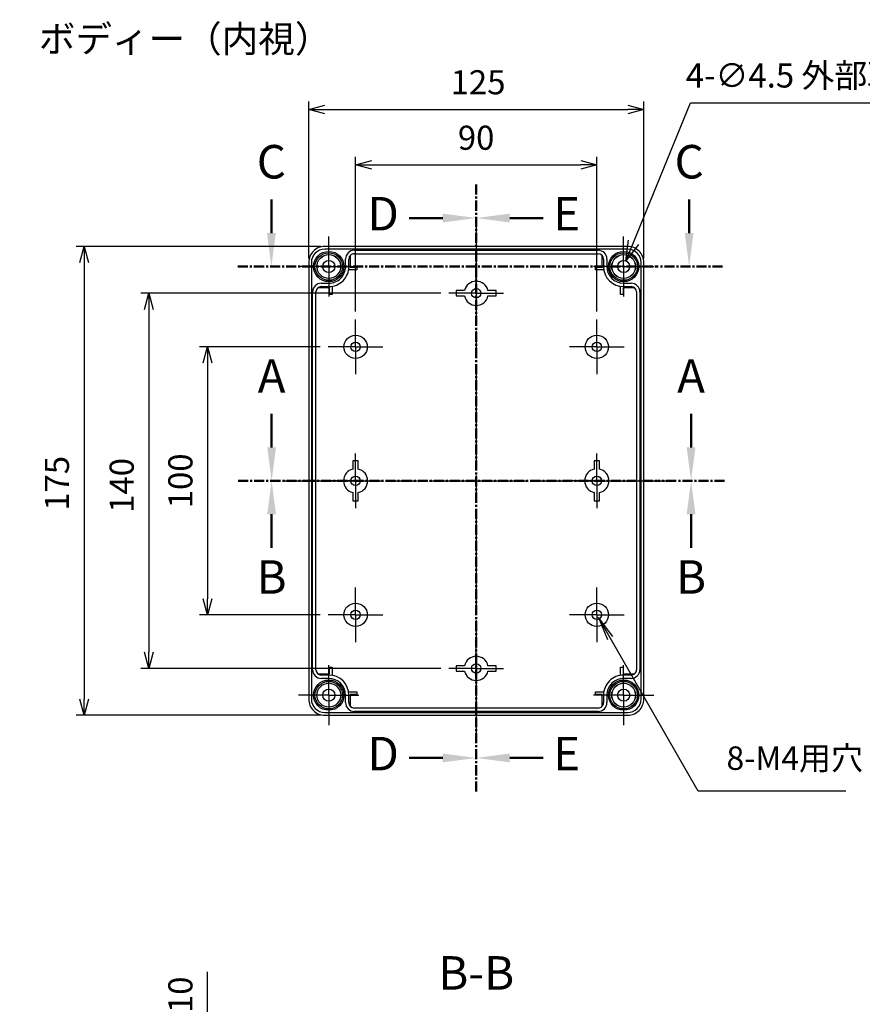
# Model space of a CAD drawing. Units: millimetres. Extents: x 0 to 2428, y 0 to 840.
# Drawn here: x 1536 to 1851, y 192 to 560 of the extents above; entities that cross this region are included whole.
import ezdxf

# ---------------------------------------------------------------- set-up
doc = ezdxf.new("R2010")
doc.units = ezdxf.units.MM
doc.header["$LTSCALE"] = 3
for name, pattern in [('AM_ISO08W050', [18, 12, -1.5, 3, -1.5]), ('AM_ISO08W050x2', [9, 6, -0.75, 1.5, -0.75]), ('CENTER', [2, 1.25, -0.25, 0.25, -0.25])]:
    doc.linetypes.add(name, pattern=pattern)
for name, color, linetype, lineweight in [('AM_10', 7, 'AM_ISO08W050', 50), ('AM_5', 3, 'Continuous', 25), ('AM_7', 4, 'AM_ISO08W050', 25), ('ﾎﾞﾃﾞｨｰ', 2, 'Continuous', 25)]:
    doc.layers.add(name, color=color, linetype=linetype, lineweight=lineweight)
doc.styles.add('ACISOTS', font='isocp.shx', dxfattribs={"height": 1, "bigfont": 'extfont.shx'})
doc.styles.get("Standard").update_dxf_attribs({"font": 'ISOCP.SHX', "bigfont": 'EXTFONT.SHX'})
doc.styles.add('takachi1', font='txt', dxfattribs={"height": 2.5})
doc.dimstyles.new('AM_ISO$0', dxfattribs={"dimtxt": 3.5, "dimasz": 2.5, "dimexe": 1, "dimexo": 1, "dimgap": 1.5, "dimtad": 1, "dimdsep": 46, "dimtxsty": 'STANDARD', "dimblk": 'OPEN30', "dimcen": 0, "dimclrd": 3, "dimclre": 3, "dimclrt": 2, "dimadec": 0, "dimazin": 2, "dimtp": 0.1, "dimtm": 0.1, "dimtfac": 0.71, "dimtmove": 0, "dimatfit": 3, "dimldrblk": 'OPEN30', "dimfxl": 1, "dimlwd": -1, "dimlwe": -1, "dimarcsym": 0})
doc.dimstyles.new('AM_ISO$3', dxfattribs={"dimtxt": 3.5, "dimasz": 2.5, "dimexe": 1, "dimexo": 1, "dimgap": 1.5, "dimtad": 1, "dimtoh": 1, "dimdsep": 46, "dimtxsty": 'STANDARD', "dimblk": 'OPEN30', "dimcen": 0, "dimclrd": 3, "dimclre": 3, "dimclrt": 2, "dimadec": 0, "dimazin": 2, "dimtp": 0.1, "dimtm": 0.1, "dimtfac": 0.71, "dimtofl": 0, "dimtmove": 0, "dimatfit": 0, "dimldrblk": 'OPEN30', "dimfxl": 1, "dimlwd": -1, "dimlwe": -1, "dimarcsym": 0})

# ---------------------------------------------------------------- blocks, each defined once
blk = doc.blocks.new('_Open30')
at = {"color": 0, "linetype": 'ByBlock', "lineweight": -2}
for p, q in [((-1, 0.26794919), (0, 0)), ((0, 0), (-1, -0.26794919)), ((0, 0), (-1, 0))]:
    blk.add_line(p, q, dxfattribs=at)
blk = doc.blocks.new('*D48')
at = {"layer": 'AM_5', "color": 3}
for p, q in [((1661.776433976411, 450.5801813563076), (1661.776433976411, 508.2960180365189)), ((1751.776433976411, 450.5801813563076), (1751.776433976411, 508.2960180365189)), ((1667.776433976411, 505.2960180365189), (1745.776433976411, 505.2960180365189))]:
    blk.add_line(p, q, dxfattribs=at)
at = {"layer": 'Defpoints', "color": 0}
for p in [(1751.776433976411, 505.2960180365189), (1661.776433976411, 447.5801813563076), (1751.776433976411, 447.5801813563076)]:
    blk.add_point(p, dxfattribs=at)
at = {"layer": 'AM_5', "color": 3, "xscale": 6, "yscale": 6, "zscale": 6, "rotation": 180}
blk.add_blockref('_Open30', (1661.776433976411, 505.2960180365189), dxfattribs=at)
at = {"layer": 'AM_5', "color": 3, "xscale": 6, "yscale": 6, "zscale": 6}
blk.add_blockref('_Open30', (1751.776433976411, 505.2960180365189), dxfattribs=at)
at = {"layer": 'AM_5', "color": 2, "insert": (1706.733301583429, 514.296018036519), "char_height": 9, "attachment_point": 5}
blk.add_mtext('90', dxfattribs=at)
blk = doc.blocks.new('*D49')
at = {"layer": 'AM_5', "color": 3}
for p, q in [((1644.276433976411, 470.3801813563075), (1644.276433976411, 528.9972424305784)), ((1650.276433976411, 525.9972424305784), (1763.276433976411, 525.9972424305784)), ((1769.276433976411, 470.3801813563075), (1769.276433976411, 528.9972424305784))]:
    blk.add_line(p, q, dxfattribs=at)
at = {"layer": 'Defpoints', "color": 0}
for p in [(1769.276433976411, 525.9972424305784), (1644.276433976411, 467.3801813563076), (1769.276433976411, 467.3801813563076)]:
    blk.add_point(p, dxfattribs=at)
at = {"layer": 'AM_5', "color": 3, "xscale": 6, "yscale": 6, "zscale": 6, "rotation": 180}
blk.add_blockref('_Open30', (1644.276433976411, 525.9972424305784), dxfattribs=at)
at = {"layer": 'AM_5', "color": 3, "xscale": 6, "yscale": 6, "zscale": 6}
blk.add_blockref('_Open30', (1769.276433976411, 525.9972424305784), dxfattribs=at)
at = {"layer": 'AM_5', "color": 2, "insert": (1707.464256691247, 534.99812825735), "char_height": 9, "attachment_point": 5}
blk.add_mtext('125', dxfattribs=at)
blk = doc.blocks.new('*D50')
at = {"layer": 'AM_5', "color": 3}
for p, q in [((1648.576433976411, 437.3801813563075), (1603.576433976411, 437.3801813563075)), ((1606.576433976411, 431.3801813563076), (1606.576433976411, 343.3801813563075)), ((1648.576433976411, 337.3801813563075), (1603.576433976411, 337.3801813563075))]:
    blk.add_line(p, q, dxfattribs=at)
at = {"layer": 'Defpoints', "color": 0}
for p in [(1651.576433976411, 437.3801813563075), (1606.576433976411, 337.3801813563075), (1651.576433976411, 337.3801813563075)]:
    blk.add_point(p, dxfattribs=at)
at = {"layer": 'AM_5', "color": 3, "xscale": 6, "yscale": 6, "zscale": 6}
for p, rotation in [((1606.576433976411, 437.3801813563075), 90), ((1606.576433976411, 337.3801813563075), 270)]:
    blk.add_blockref('_Open30', p, dxfattribs=dict(at, rotation=rotation))
at = {"layer": 'AM_5', "color": 2, "insert": (1597.576433976411, 387.3801813563078), "char_height": 9, "attachment_point": 5, "rotation": 90}
blk.add_mtext('100', dxfattribs=at)
blk = doc.blocks.new('*D51')
at = {"layer": 'AM_5', "color": 3}
for p, q in [((1693.576433976411, 457.3801813563076), (1581.680701430589, 457.3801813563076)), ((1584.680701430589, 451.3801813563076), (1584.680701430589, 323.3801813563076)), ((1693.576433976411, 317.3801813563075), (1581.680701430589, 317.3801813563076))]:
    blk.add_line(p, q, dxfattribs=at)
at = {"layer": 'Defpoints', "color": 0}
for p in [(1696.576433976411, 457.3801813563076), (1584.680701430589, 317.3801813563076), (1696.576433976411, 317.3801813563075)]:
    blk.add_point(p, dxfattribs=at)
at = {"layer": 'AM_5', "color": 3, "xscale": 6, "yscale": 6, "zscale": 6}
for p, rotation in [((1584.680701430589, 457.3801813563076), 90), ((1584.680701430589, 317.3801813563076), 270)]:
    blk.add_blockref('_Open30', p, dxfattribs=dict(at, rotation=rotation))
at = {"layer": 'AM_5', "color": 2, "insert": (1575.680701430589, 385.6766766843957), "char_height": 9, "attachment_point": 5, "rotation": 90}
blk.add_mtext('140', dxfattribs=at)
blk = doc.blocks.new('*D52')
at = {"layer": 'AM_5', "color": 3}
for p, q in [((1648.776433976411, 474.8801813563075), (1557.518683863355, 474.8801813563075)), ((1560.518683863355, 468.8801813563076), (1560.518683863355, 305.8801813563075)), ((1648.776433976411, 299.8801813563075), (1557.518683863355, 299.8801813563075))]:
    blk.add_line(p, q, dxfattribs=at)
at = {"layer": 'Defpoints', "color": 0}
for p in [(1651.776433976411, 474.8801813563075), (1560.518683863355, 299.8801813563075), (1651.776433976411, 299.8801813563075)]:
    blk.add_point(p, dxfattribs=at)
at = {"layer": 'AM_5', "color": 3, "xscale": 6, "yscale": 6, "zscale": 6}
for p, rotation in [((1560.518683863355, 474.8801813563075), 90), ((1560.518683863355, 299.8801813563075), 270)]:
    blk.add_blockref('_Open30', p, dxfattribs=dict(at, rotation=rotation))
at = {"layer": 'AM_5', "color": 2, "insert": (1551.518683863355, 386.4557548048196), "char_height": 9, "attachment_point": 5, "rotation": 90}
blk.add_mtext('175', dxfattribs=at)
blk = doc.blocks.new('*S89')
at = {"layer": 'AM_5', "color": 3, "linetype": 'Continuous'}
for p, q in [((1756.733088633545, 328.7526629060281), (1752.374221472749, 336.3396766185854)), ((1757.731937933577, 329.3265186518383), (1752.374221472749, 336.3396766185854)), ((1752.374221472749, 336.3396766185854), (1755.734239333514, 328.178807160218))]:
    blk.add_line(p, q, dxfattribs=at)
at = {"layer": 'AM_5', "color": 3}
for p, q in [((1789.624416836183, 271.5022469396845), (1756.733088633545, 328.7526629060281)), ((1844.603583502849, 271.5022469396845), (1789.624416836183, 271.5022469396845))]:
    blk.add_line(p, q, dxfattribs=at)
at = {"layer": 'AM_5', "color": 2, "insert": (1800.124416836183, 276.7522469396845), "char_height": 8.75, "attachment_point": 7, "style": 'ACISOTS'}
blk.add_mtext('8-M4用穴', dxfattribs=at)
blk = doc.blocks.new('*S90')
at = {"layer": 'AM_10', "color": 7, "linetype": 'AM_ISO08W050'}
for p, q in [((1630.352928847868, 479.8801269672548), (1630.352928847868, 492.3801269672548)), ((1786.208381473382, 479.8801269672548), (1786.208381473382, 492.3801269672548))]:
    blk.add_line(p, q, dxfattribs=at)
at = {"layer": 'AM_10', "color": 7, "linetype": 'CENTER'}
for p, q in [((1617.852928847868, 467.3801269672548), (1642.852928847868, 467.3801269672548)), ((1798.708381473382, 467.3801269672548), (1773.708381473382, 467.3801269672548))]:
    blk.add_line(p, q, dxfattribs=at)
at = {"layer": 'AM_10', "color": 1, "linetype": 'CENTER'}
blk.add_line((1642.852928847868, 467.3801269672548), (1773.708381473382, 467.3801269672548), dxfattribs=at)
at = {"layer": 'AM_10', "color": 7, "linetype": 'Continuous'}
blk.add_trace([(1628.707272635368, 479.8801269672548), (1631.998585060368, 479.8801269672548), (1630.352928847868, 467.3801269672548)], dxfattribs=at)
at = {"layer": 'AM_10', "color": 7, "linetype": 'Continuous', "extrusion": (0, 0, -1)}
blk.add_trace([(-1787.854037685882, 479.8801269672548), (-1784.562725260882, 479.8801269672548), (-1786.208381473382, 467.3801269672548)], dxfattribs=at)
at = {"layer": 'AM_10', "color": 7, "char_height": 12.5, "attachment_point": 5, "style": 'ACISOTS'}
for s, insert in [('C-C', (1352.79446392664, 762.8920327126289)), ('C', (1630.352928847868, 504.8801269672548)), ('C', (1786.208381473382, 504.8801269672548))]:
    blk.add_mtext(s, dxfattribs=dict(at, insert=insert))
blk = doc.blocks.new('*D73')
at = {"layer": 'AM_5', "color": 3}
for p, q in [((1606.576433976411, 177.3046019155286), (1606.576433976411, 204.0872790808829)), ((1641.450984625691, 171.3046019155286), (1603.576433976411, 171.3046019155286)), ((1606.576433976411, 161.3046019155286), (1606.576433976411, 171.3046019155286)), ((1641.276433976411, 161.3046019155286), (1603.576433976411, 161.3046019155286)), ((1606.576433976411, 155.3046019155285), (1606.576433976411, 149.3046019155285))]:
    blk.add_line(p, q, dxfattribs=at)
at = {"layer": 'Defpoints', "color": 0}
for p in [(1644.450984625691, 171.3046019155286), (1606.576433976411, 161.3046019155286), (1644.276433976411, 161.3046019155286)]:
    blk.add_point(p, dxfattribs=at)
at = {"layer": 'AM_5', "color": 3, "xscale": 6, "yscale": 6, "zscale": 6}
for p, rotation in [((1606.576433976411, 171.3046019155286), 270), ((1606.576433976411, 161.3046019155286), 90)]:
    blk.add_blockref('_Open30', p, dxfattribs=dict(at, rotation=rotation))
at = {"layer": 'AM_5', "color": 2, "insert": (1597.576433976411, 195.5337357737965), "char_height": 9, "attachment_point": 5, "rotation": 90}
blk.add_mtext('10', dxfattribs=at)
blk = doc.blocks.new('*S92')
at = {"layer": 'AM_10', "color": 7, "linetype": 'AM_ISO08W050'}
for p, q in [((1630.452197776131, 399.8801813563076), (1630.452197776131, 412.3801813563075)), ((1786.926042108262, 399.8801813563076), (1786.926042108262, 412.3801813563075))]:
    blk.add_line(p, q, dxfattribs=at)
at = {"layer": 'AM_10', "color": 7, "linetype": 'CENTER'}
for p, q in [((1617.952197776131, 387.3801813563076), (1642.952197776131, 387.3801813563076)), ((1799.426042108262, 387.3801813563076), (1774.426042108262, 387.3801813563076))]:
    blk.add_line(p, q, dxfattribs=at)
at = {"layer": 'AM_10', "color": 1, "linetype": 'CENTER'}
blk.add_line((1642.952197776131, 387.3801813563076), (1774.426042108262, 387.3801813563076), dxfattribs=at)
at = {"layer": 'AM_10', "color": 7, "linetype": 'Continuous'}
blk.add_trace([(1628.806541563631, 399.8801813563076), (1632.097853988631, 399.8801813563076), (1630.452197776131, 387.3801813563076)], dxfattribs=at)
at = {"layer": 'AM_10', "color": 7, "linetype": 'Continuous', "extrusion": (0, 0, -1)}
blk.add_trace([(-1788.571698320762, 399.8801813563076), (-1785.280385895761, 399.8801813563076), (-1786.926042108262, 387.3801813563076)], dxfattribs=at)
at = {"layer": 'AM_10', "color": 7, "char_height": 12.5, "attachment_point": 5, "style": 'ACISOTS'}
for s, insert in [('A-A', (1706.954514136495, 718.5011361006023)), ('A', (1630.452197776131, 424.8801813563075)), ('A', (1786.926042108262, 424.8801813563075))]:
    blk.add_mtext(s, dxfattribs=dict(at, insert=insert))
blk = doc.blocks.new('*S94')
at = {"layer": 'AM_10', "color": 7, "linetype": 'CENTER'}
for p, q in [((1617.952197776131, 387.3801813563076), (1642.952197776131, 387.3801813563076)), ((1799.426042108262, 387.3801813563076), (1774.426042108262, 387.3801813563076))]:
    blk.add_line(p, q, dxfattribs=at)
at = {"layer": 'AM_10', "color": 1, "linetype": 'CENTER'}
blk.add_line((1642.952197776131, 387.3801813563076), (1774.426042108262, 387.3801813563076), dxfattribs=at)
at = {"layer": 'AM_10', "color": 7, "linetype": 'AM_ISO08W050'}
for p, q in [((1630.452197776131, 374.8801813563076), (1630.452197776131, 362.3801813563076)), ((1786.926042108262, 374.8801813563076), (1786.926042108262, 362.3801813563076))]:
    blk.add_line(p, q, dxfattribs=at)
at = {"layer": 'AM_10', "color": 7, "linetype": 'Continuous', "extrusion": (0, 0, -1)}
blk.add_trace([(-1628.806541563631, 374.8801813563076), (-1632.097853988631, 374.8801813563076), (-1630.452197776131, 387.3801813563076)], dxfattribs=at)
at = {"layer": 'AM_10', "color": 7, "linetype": 'Continuous'}
blk.add_trace([(1788.571698320762, 374.8801813563076), (1785.280385895761, 374.8801813563076), (1786.926042108262, 387.3801813563076)], dxfattribs=at)
at = {"layer": 'AM_10', "color": 7, "char_height": 12.5, "attachment_point": 5, "style": 'ACISOTS'}
for s, insert in [('B', (1630.452197776131, 349.8801813563076)), ('B', (1786.926042108262, 349.8801813563076)), ('B-B', (1706.793761787744, 202.0840542612855))]:
    blk.add_mtext(s, dxfattribs=dict(at, insert=insert))
blk = doc.blocks.new('*S96')
at = {"layer": 'AM_10', "color": 7, "linetype": 'CENTER'}
for p, q in [((1706.776433976411, 497.9786683601341), (1706.776433976411, 472.9786683601341)), ((1706.776433976411, 271.4413694957352), (1706.776433976411, 296.4413694957352))]:
    blk.add_line(p, q, dxfattribs=at)
at = {"layer": 'AM_10', "color": 7, "linetype": 'AM_ISO08W050'}
for p, q in [((1694.276433976411, 485.4786683601341), (1681.776433976411, 485.4786683601341)), ((1694.276433976411, 283.9413694957352), (1681.776433976411, 283.9413694957352))]:
    blk.add_line(p, q, dxfattribs=at)
at = {"layer": 'AM_10', "color": 1, "linetype": 'CENTER'}
blk.add_line((1706.776433976411, 472.9786683601341), (1706.776433976411, 296.4413694957352), dxfattribs=at)
at = {"layer": 'AM_10', "color": 7, "linetype": 'Continuous', "extrusion": (0, 0, -1)}
blk.add_trace([(-1694.276433976411, 487.1243245726342), (-1694.276433976411, 483.8330121476341), (-1706.776433976411, 485.4786683601341)], dxfattribs=at)
at = {"layer": 'AM_10', "color": 7, "linetype": 'Continuous'}
blk.add_trace([(1694.276433976411, 282.2957132832352), (1694.276433976411, 285.5870257082352), (1706.776433976411, 283.9413694957352)], dxfattribs=at)
at = {"layer": 'AM_10', "color": 7, "char_height": 12.5, "attachment_point": 5, "style": 'ACISOTS'}
for s, insert in [('D-D', (1397.339204162674, 538.8251367910148)), ('D', (1672.045469196247, 485.4786683601341)), ('D', (1672.045469196247, 283.9413694957352))]:
    blk.add_mtext(s, dxfattribs=dict(at, insert=insert))
blk = doc.blocks.new('*S98')
at = {"layer": 'AM_10', "color": 7, "linetype": 'CENTER'}
for p, q in [((1706.776433976411, 497.9786683601341), (1706.776433976411, 472.9786683601341)), ((1706.776433976411, 271.4413694957352), (1706.776433976411, 296.4413694957352))]:
    blk.add_line(p, q, dxfattribs=at)
at = {"layer": 'AM_10', "color": 7, "linetype": 'AM_ISO08W050'}
for p, q in [((1719.276433976411, 485.4786683601341), (1731.776433976411, 485.4786683601341)), ((1719.276433976411, 283.9413694957352), (1731.776433976411, 283.9413694957352))]:
    blk.add_line(p, q, dxfattribs=at)
at = {"layer": 'AM_10', "color": 1, "linetype": 'CENTER'}
blk.add_line((1706.776433976411, 472.9786683601341), (1706.776433976411, 296.4413694957352), dxfattribs=at)
at = {"layer": 'AM_10', "color": 7, "linetype": 'Continuous'}
blk.add_trace([(1719.276433976411, 487.1243245726342), (1719.276433976411, 483.8330121476341), (1706.776433976411, 485.4786683601341)], dxfattribs=at)
at = {"layer": 'AM_10', "color": 7, "linetype": 'Continuous', "extrusion": (0, 0, -1)}
blk.add_trace([(-1719.276433976411, 282.2957132832352), (-1719.276433976411, 285.5870257082352), (-1706.776433976411, 283.9413694957352)], dxfattribs=at)
at = {"layer": 'AM_10', "color": 7, "char_height": 12.5, "attachment_point": 5, "style": 'ACISOTS'}
for s, insert in [('E-E', (1981.747216841901, 522.4818071659965)), ('E', (1740.526433976411, 485.4786683601342)), ('E', (1740.526433976411, 283.9413694957353))]:
    blk.add_mtext(s, dxfattribs=dict(at, insert=insert))
blk = doc.blocks.new('*D76')
at = {"layer": 'AM_5', "color": 3}
for p, q in [((1765.462517162244, 476.4065477759046), (1786.74869121646, 528.5314719855738)), ((1786.74869121646, 528.5314719855738), (1895.498691216459, 528.5314719855737))]:
    blk.add_line(p, q, dxfattribs=at)
at = {"layer": 'Defpoints', "color": 0}
for p in [(1762.627068557756, 469.4631889913311), (1760.925799395064, 465.2971737205866)]:
    blk.add_point(p, dxfattribs=at)
at = {"layer": 'AM_5', "color": 3, "xscale": 7.5, "yscale": 7.5, "zscale": 7.5, "rotation": 247.7864452599342}
blk.add_blockref('_Open30', (1762.627068557756, 469.4631889913311), dxfattribs=at)
at = {"layer": 'AM_5', "color": 2, "insert": (1843.373691216459, 537.531471985574), "char_height": 9, "attachment_point": 5}
blk.add_mtext('4-∅4.5 外部取付用穴', dxfattribs=at)
blk = doc.blocks.new('*S91')
at = {"layer": 'AM_10', "color": 7, "linetype": 'AM_ISO08W050'}
for p, q in [((1630.352928847868, 479.8801269672548), (1630.352928847868, 492.3801269672548)), ((1786.208381473382, 479.8801269672548), (1786.208381473382, 492.3801269672548))]:
    blk.add_line(p, q, dxfattribs=at)
at = {"layer": 'AM_10', "color": 7, "linetype": 'CENTER'}
for p, q in [((1617.852928847868, 467.3801269672548), (1642.852928847868, 467.3801269672548)), ((1798.708381473382, 467.3801269672548), (1773.708381473382, 467.3801269672548))]:
    blk.add_line(p, q, dxfattribs=at)
at = {"layer": 'AM_10', "color": 1, "linetype": 'CENTER'}
blk.add_line((1642.852928847868, 467.3801269672548), (1773.708381473382, 467.3801269672548), dxfattribs=at)
at = {"layer": 'AM_10', "color": 7, "linetype": 'Continuous'}
blk.add_trace([(1628.707272635368, 479.8801269672548), (1631.998585060368, 479.8801269672548), (1630.352928847868, 467.3801269672548)], dxfattribs=at)
at = {"layer": 'AM_10', "color": 7, "linetype": 'Continuous', "extrusion": (0, 0, -1)}
blk.add_trace([(-1787.854037685882, 479.8801269672548), (-1784.562725260882, 479.8801269672548), (-1786.208381473382, 467.3801269672548)], dxfattribs=at)
at = {"layer": 'AM_10', "color": 7, "char_height": 12.5, "attachment_point": 5, "style": 'ACISOTS'}
for s, insert in [('C-C', (1352.79446392664, 762.8920327126289)), ('C', (1630.352928847868, 504.8801269672548)), ('C', (1786.208381473382, 504.8801269672548))]:
    blk.add_mtext(s, dxfattribs=dict(at, insert=insert))
blk = doc.blocks.new('*S93')
at = {"layer": 'AM_10', "color": 7, "linetype": 'AM_ISO08W050'}
for p, q in [((1630.452197776131, 399.8801813563076), (1630.452197776131, 412.3801813563075)), ((1786.926042108262, 399.8801813563076), (1786.926042108262, 412.3801813563075))]:
    blk.add_line(p, q, dxfattribs=at)
at = {"layer": 'AM_10', "color": 7, "linetype": 'CENTER'}
for p, q in [((1617.952197776131, 387.3801813563076), (1642.952197776131, 387.3801813563076)), ((1799.426042108262, 387.3801813563076), (1774.426042108262, 387.3801813563076))]:
    blk.add_line(p, q, dxfattribs=at)
at = {"layer": 'AM_10', "color": 1, "linetype": 'CENTER'}
blk.add_line((1642.952197776131, 387.3801813563076), (1774.426042108262, 387.3801813563076), dxfattribs=at)
at = {"layer": 'AM_10', "color": 7, "linetype": 'Continuous'}
blk.add_trace([(1628.806541563631, 399.8801813563076), (1632.097853988631, 399.8801813563076), (1630.452197776131, 387.3801813563076)], dxfattribs=at)
at = {"layer": 'AM_10', "color": 7, "linetype": 'Continuous', "extrusion": (0, 0, -1)}
blk.add_trace([(-1788.571698320762, 399.8801813563076), (-1785.280385895761, 399.8801813563076), (-1786.926042108262, 387.3801813563076)], dxfattribs=at)
at = {"layer": 'AM_10', "color": 7, "char_height": 12.5, "attachment_point": 5, "style": 'ACISOTS'}
for s, insert in [('A-A', (1706.954514136495, 718.5011361006023)), ('A', (1630.452197776131, 424.8801813563075)), ('A', (1786.926042108262, 424.8801813563075))]:
    blk.add_mtext(s, dxfattribs=dict(at, insert=insert))
blk = doc.blocks.new('*S95')
at = {"layer": 'AM_10', "color": 7, "linetype": 'CENTER'}
for p, q in [((1617.952197776131, 387.3801813563076), (1642.952197776131, 387.3801813563076)), ((1799.426042108262, 387.3801813563076), (1774.426042108262, 387.3801813563076))]:
    blk.add_line(p, q, dxfattribs=at)
at = {"layer": 'AM_10', "color": 1, "linetype": 'CENTER'}
blk.add_line((1642.952197776131, 387.3801813563076), (1774.426042108262, 387.3801813563076), dxfattribs=at)
at = {"layer": 'AM_10', "color": 7, "linetype": 'AM_ISO08W050'}
for p, q in [((1630.452197776131, 374.8801813563076), (1630.452197776131, 362.3801813563076)), ((1786.926042108262, 374.8801813563076), (1786.926042108262, 362.3801813563076))]:
    blk.add_line(p, q, dxfattribs=at)
at = {"layer": 'AM_10', "color": 7, "linetype": 'Continuous', "extrusion": (0, 0, -1)}
blk.add_trace([(-1628.806541563631, 374.8801813563076), (-1632.097853988631, 374.8801813563076), (-1630.452197776131, 387.3801813563076)], dxfattribs=at)
at = {"layer": 'AM_10', "color": 7, "linetype": 'Continuous'}
blk.add_trace([(1788.571698320762, 374.8801813563076), (1785.280385895761, 374.8801813563076), (1786.926042108262, 387.3801813563076)], dxfattribs=at)
at = {"layer": 'AM_10', "color": 7, "char_height": 12.5, "attachment_point": 5, "style": 'ACISOTS'}
for s, insert in [('B', (1630.452197776131, 349.8801813563076)), ('B', (1786.926042108262, 349.8801813563076)), ('B-B', (1706.793761787744, 202.0840542612855))]:
    blk.add_mtext(s, dxfattribs=dict(at, insert=insert))
blk = doc.blocks.new('*S97')
at = {"layer": 'AM_10', "color": 7, "linetype": 'CENTER'}
for p, q in [((1706.776433976411, 497.9786683601341), (1706.776433976411, 472.9786683601341)), ((1706.776433976411, 271.4413694957352), (1706.776433976411, 296.4413694957352))]:
    blk.add_line(p, q, dxfattribs=at)
at = {"layer": 'AM_10', "color": 7, "linetype": 'AM_ISO08W050'}
for p, q in [((1694.276433976411, 485.4786683601341), (1681.776433976411, 485.4786683601341)), ((1694.276433976411, 283.9413694957352), (1681.776433976411, 283.9413694957352))]:
    blk.add_line(p, q, dxfattribs=at)
at = {"layer": 'AM_10', "color": 1, "linetype": 'CENTER'}
blk.add_line((1706.776433976411, 472.9786683601341), (1706.776433976411, 296.4413694957352), dxfattribs=at)
at = {"layer": 'AM_10', "color": 7, "linetype": 'Continuous', "extrusion": (0, 0, -1)}
blk.add_trace([(-1694.276433976411, 487.1243245726342), (-1694.276433976411, 483.8330121476341), (-1706.776433976411, 485.4786683601341)], dxfattribs=at)
at = {"layer": 'AM_10', "color": 7, "linetype": 'Continuous'}
blk.add_trace([(1694.276433976411, 282.2957132832352), (1694.276433976411, 285.5870257082352), (1706.776433976411, 283.9413694957352)], dxfattribs=at)
at = {"layer": 'AM_10', "color": 7, "char_height": 12.5, "attachment_point": 5, "style": 'ACISOTS'}
for s, insert in [('D-D', (1397.339204162674, 538.8251367910148)), ('D', (1672.045469196247, 485.4786683601341)), ('D', (1672.045469196247, 283.9413694957352))]:
    blk.add_mtext(s, dxfattribs=dict(at, insert=insert))
blk = doc.blocks.new('*S99')
at = {"layer": 'AM_10', "color": 7, "linetype": 'CENTER'}
for p, q in [((1706.776433976411, 497.9786683601341), (1706.776433976411, 472.9786683601341)), ((1706.776433976411, 271.4413694957352), (1706.776433976411, 296.4413694957352))]:
    blk.add_line(p, q, dxfattribs=at)
at = {"layer": 'AM_10', "color": 7, "linetype": 'AM_ISO08W050'}
for p, q in [((1719.276433976411, 485.4786683601341), (1731.776433976411, 485.4786683601341)), ((1719.276433976411, 283.9413694957352), (1731.776433976411, 283.9413694957352))]:
    blk.add_line(p, q, dxfattribs=at)
at = {"layer": 'AM_10', "color": 1, "linetype": 'CENTER'}
blk.add_line((1706.776433976411, 472.9786683601341), (1706.776433976411, 296.4413694957352), dxfattribs=at)
at = {"layer": 'AM_10', "color": 7, "linetype": 'Continuous'}
blk.add_trace([(1719.276433976411, 487.1243245726342), (1719.276433976411, 483.8330121476341), (1706.776433976411, 485.4786683601341)], dxfattribs=at)
at = {"layer": 'AM_10', "color": 7, "linetype": 'Continuous', "extrusion": (0, 0, -1)}
blk.add_trace([(-1719.276433976411, 282.2957132832352), (-1719.276433976411, 285.5870257082352), (-1706.776433976411, 283.9413694957352)], dxfattribs=at)
at = {"layer": 'AM_10', "color": 7, "char_height": 12.5, "attachment_point": 5, "style": 'ACISOTS'}
for s, insert in [('E-E', (1981.747216841901, 522.4818071659965)), ('E', (1740.526433976411, 485.4786683601342)), ('E', (1740.526433976411, 283.9413694957353))]:
    blk.add_mtext(s, dxfattribs=dict(at, insert=insert))

msp = doc.modelspace()

# ---------------------------------------------------------------- linework, layer by layer
at = {"layer": 'AM_7'}
for p, q in [((1706.776433976411, 483.8801813563076), (1706.776433976411, 290.8801813563075)), ((1635.276433976411, 387.3801813563076), (1778.276433976411, 387.3801813563076))]:
    msp.add_line(p, q, dxfattribs=at)
at = {"layer": 'AM_7', "linetype": 'AM_ISO08W050x2'}
for p, q in [((1651.776433976411, 467.3801813563076), (1651.776433976411, 478.6301813563076)), ((1761.776433976411, 467.3801813563076), (1761.776433976411, 478.6301813563076)), ((1651.776433976411, 467.3801813563076), (1640.526433976411, 467.3801813563076)), ((1651.776433976411, 467.3801813563076), (1663.026433976411, 467.3801813563076)), ((1651.776433976411, 467.3801813563076), (1651.776433976411, 456.1301813563075)), ((1706.776433976411, 457.3801813563076), (1706.776433976411, 467.5801813563076)), ((1761.776433976411, 467.3801813563076), (1750.526433976411, 467.3801813563076)), ((1761.776433976411, 467.3801813563076), (1773.026433976411, 467.3801813563076)), ((1761.776433976411, 467.3801813563076), (1761.776433976411, 456.1301813563075)), ((1706.776433976411, 457.3801813563076), (1696.576433976411, 457.3801813563076)), ((1706.776433976411, 457.3801813563076), (1716.976433976411, 457.3801813563076)), ((1706.776433976411, 457.3801813563076), (1706.776433976411, 447.1801813563076)), ((1661.776433976411, 437.3801813563075), (1661.776433976411, 447.5801813563076)), ((1751.776433976411, 437.3801813563075), (1751.776433976411, 447.5801813563076)), ((1661.776433976411, 437.3801813563075), (1651.576433976411, 437.3801813563075)), ((1661.776433976411, 437.3801813563075), (1671.976433976411, 437.3801813563075)), ((1661.776433976411, 437.3801813563075), (1661.776433976411, 427.1801813563076)), ((1751.776433976411, 437.3801813563075), (1741.576433976411, 437.3801813563075)), ((1751.776433976411, 437.3801813563075), (1761.976433976411, 437.3801813563075)), ((1751.776433976411, 437.3801813563075), (1751.776433976411, 427.1801813563076)), ((1661.776433976411, 387.3801813563076), (1661.776433976411, 397.5801813563076)), ((1751.776433976411, 387.3801813563076), (1751.776433976411, 397.5801813563076)), ((1661.776433976411, 387.3801813563076), (1651.576433976411, 387.3801813563076)), ((1661.776433976411, 387.3801813563076), (1671.976433976411, 387.3801813563076)), ((1661.776433976411, 387.3801813563076), (1661.776433976411, 377.1801813563076)), ((1751.776433976411, 387.3801813563076), (1741.576433976411, 387.3801813563076)), ((1751.776433976411, 387.3801813563076), (1761.976433976411, 387.3801813563076)), ((1751.776433976411, 387.3801813563076), (1751.776433976411, 377.1801813563076)), ((1661.776433976411, 337.3801813563075), (1661.776433976411, 347.5801813563075)), ((1751.776433976411, 337.3801813563075), (1751.776433976411, 347.5801813563075)), ((1661.776433976411, 337.3801813563075), (1651.576433976411, 337.3801813563075)), ((1661.776433976411, 337.3801813563075), (1671.976433976411, 337.3801813563075)), ((1661.776433976411, 337.3801813563075), (1661.776433976411, 327.1801813563075)), ((1751.776433976411, 337.3801813563075), (1741.576433976411, 337.3801813563075)), ((1751.776433976411, 337.3801813563075), (1761.976433976411, 337.3801813563075)), ((1751.776433976411, 337.3801813563075), (1751.776433976411, 327.1801813563075)), ((1706.776433976411, 317.3801813563075), (1706.776433976411, 327.5801813563075)), ((1651.776433976411, 307.3801813563075), (1651.776433976411, 318.6301813563075)), ((1706.776433976411, 317.3801813563075), (1696.576433976411, 317.3801813563075)), ((1706.776433976411, 317.3801813563075), (1716.976433976411, 317.3801813563075)), ((1706.776433976411, 317.3801813563075), (1706.776433976411, 307.1801813563075)), ((1761.776433976411, 307.3801813563075), (1761.776433976411, 318.6301813563075)), ((1651.776433976411, 307.3801813563075), (1640.526433976411, 307.3801813563075)), ((1651.776433976411, 307.3801813563075), (1663.026433976411, 307.3801813563075)), ((1651.776433976411, 307.3801813563075), (1651.776433976411, 296.1301813563075)), ((1761.776433976411, 307.3801813563075), (1750.526433976411, 307.3801813563075)), ((1761.776433976411, 307.3801813563075), (1773.026433976411, 307.3801813563075)), ((1761.776433976411, 307.3801813563075), (1761.776433976411, 296.1301813563075))]:
    msp.add_line(p, q, dxfattribs=at)
at = {"layer": 'ﾎﾞﾃﾞｨｰ'}
for p, q in [((1763.276433951932, 474.8801823459934), (1650.276433989746, 474.8801823460293)), ((1763.276433950749, 473.8801824560034), (1650.276433991222, 473.8801824560034)), ((1659.776433976424, 471.5030570118121), (1659.776433976411, 467.180181356282)), ((1661.27643397643, 473.4301813562773), (1752.276433976431, 473.4301813559883)), ((1661.276433976427, 472.1801813562773), (1752.276433976427, 472.1801813559883)), ((1753.776433976411, 467.1801813559835), (1753.776433976424, 471.5030570115135)), ((1644.276432986376, 468.8801813318283), (1644.276432986181, 305.8801813696416)), ((1645.276432876366, 468.8801813306448), (1645.276432876207, 305.8801813711183)), ((1658.026433976411, 467.3801813562875), (1658.02643397642, 470.1801813562878)), ((1659.276433976411, 467.3801813562837), (1659.27643397642, 470.1801813562837)), ((1659.776433976411, 467.180181356282), (1662.276433976411, 467.1801813562741)), ((1662.276433976411, 467.1801813562741), (1662.276433976408, 466.1801813562741)), ((1751.276433976411, 467.1801813559915), (1753.776433976411, 467.1801813559835)), ((1751.276433976408, 466.1801813559915), (1751.276433976411, 467.1801813559915)), ((1754.27643397642, 470.180181355982), (1754.276433976411, 467.380181355982)), ((1755.52643397642, 470.1801813559779), (1755.526433976411, 467.3801813559779)), ((1768.276435075948, 305.8801813816208), (1768.276435076107, 468.8801813411474)), ((1769.276434965938, 305.8801813804374), (1769.276434966133, 468.880181342624)), ((1662.276433976408, 466.1801813562741), (1659.179811583958, 466.1801813562841)), ((1754.373056368858, 466.1801813559815), (1751.276433976408, 466.1801813559915)), ((1648.976433976391, 461.1301813563165), (1651.776433976392, 461.1301813563076)), ((1648.976433976387, 459.8801813563165), (1651.776433976388, 459.8801813563076)), ((1652.976433976388, 459.9768037487536), (1652.976433976378, 456.8801813563037)), ((1760.576433976378, 456.880181355962), (1760.576433976388, 459.9768037484119)), ((1761.776433976391, 461.1301813559581), (1764.576433976392, 461.1301813559492)), ((1761.776433976387, 459.8801813559581), (1764.576433976388, 459.8801813559492)), ((1645.726433975933, 316.8801813563268), (1645.726433976381, 457.8801813563266)), ((1646.976433975933, 316.8801813563228), (1646.976433976381, 457.8801813563228)), ((1651.976433976386, 459.3801813563069), (1647.653558320856, 459.3801813563207)), ((1651.976433976378, 456.8801813563069), (1651.976433976386, 459.3801813563069)), ((1652.976433976378, 456.8801813563037), (1651.976433976378, 456.8801813563069)), ((1699.276433976383, 458.3801813561566), (1699.276433976376, 456.3801813561566)), ((1702.388951782687, 458.3801813561469), (1699.276433976383, 458.3801813561566)), ((1699.276433976376, 456.3801813561566), (1702.38895178268, 456.3801813561468)), ((1714.276433976383, 458.3801813561088), (1711.163916170079, 458.3801813561189)), ((1711.163916170072, 456.3801813561188), (1714.276433976376, 456.3801813561089)), ((1714.276433976376, 456.3801813561089), (1714.276433976383, 458.3801813561088)), ((1761.576433976378, 456.8801813559588), (1760.576433976378, 456.880181355962)), ((1761.576433976386, 459.3801813559588), (1761.576433976378, 456.8801813559588)), ((1765.899309631916, 459.380181355945), (1761.576433976386, 459.3801813559588)), ((1766.576433976381, 457.8801813559429), (1766.576433975933, 316.8801813559428)), ((1767.826433976381, 457.8801813559388), (1767.826433975933, 316.8801813559388)), ((1660.776433976181, 394.880181356279), (1660.776433976171, 391.7676635499751)), ((1662.776433976181, 394.8801813562726), (1660.776433976181, 394.880181356279)), ((1662.776433976171, 391.7676635499687), (1662.776433976181, 394.8801813562726)), ((1752.776433976181, 394.8801813559866), (1750.776433976181, 394.8801813559929)), ((1750.776433976181, 394.8801813559929), (1750.776433976171, 391.767663549689)), ((1752.776433976171, 391.7676635496826), (1752.776433976181, 394.8801813559866)), ((1660.776433976143, 382.992699162583), (1660.776433976133, 379.880181356279)), ((1662.776433976133, 379.8801813562726), (1662.776433976143, 382.9926991625766)), ((1750.776433976143, 382.9926991622971), (1750.776433976134, 379.8801813559931)), ((1752.776433976134, 379.8801813559867), (1752.776433976143, 382.9926991622907)), ((1660.776433976133, 379.880181356279), (1662.776433976133, 379.8801813562726)), ((1750.776433976134, 379.8801813559931), (1752.776433976134, 379.8801813559867)), ((1651.976433975936, 317.8801813563069), (1652.976433975936, 317.8801813563037)), ((1651.976433975928, 315.3801813563069), (1651.976433975936, 317.8801813563069)), ((1652.976433975936, 317.8801813563037), (1652.976433975927, 314.7835589638538)), ((1699.276433975938, 318.3801813561566), (1699.276433975932, 316.3801813561566)), ((1702.388951782242, 318.3801813561467), (1699.276433975938, 318.3801813561566)), ((1699.276433975932, 316.3801813561566), (1702.388951782236, 316.3801813561467)), ((1714.276433975938, 318.380181356109), (1711.163916169634, 318.3801813561189)), ((1711.163916169628, 316.3801813561189), (1714.276433975931, 316.380181356109)), ((1714.276433975931, 316.380181356109), (1714.276433975938, 318.380181356109)), ((1760.576433975936, 317.8801813559619), (1761.576433975936, 317.8801813559587)), ((1760.576433975927, 314.7835589635118), (1760.576433975936, 317.8801813559619)), ((1761.576433975936, 317.8801813559587), (1761.576433975928, 315.3801813559587)), ((1647.653558320399, 315.3801813563207), (1651.976433975928, 315.3801813563069)), ((1651.776433975927, 314.8801813563076), (1648.976433975927, 314.8801813563165)), ((1651.776433975923, 313.6301813563076), (1648.976433975923, 313.6301813563165)), ((1761.576433975928, 315.3801813559587), (1765.899309631458, 315.380181355945)), ((1764.576433975927, 314.8801813559491), (1761.776433975927, 314.880181355958)), ((1764.576433975923, 313.6301813559492), (1761.776433975923, 313.630181355958)), ((1658.026433975894, 304.5801813562878), (1658.026433975903, 307.3801813562877)), ((1659.179811583457, 308.5801813562841), (1662.276433975907, 308.5801813562742)), ((1659.276433975894, 304.5801813562838), (1659.276433975903, 307.3801813562837)), ((1659.776433975904, 307.5801813562822), (1659.77643397589, 303.2573057007522)), ((1662.276433975903, 307.5801813562742), (1659.776433975904, 307.5801813562822)), ((1662.276433975907, 308.5801813562742), (1662.276433975903, 307.5801813562742)), ((1751.276433975907, 308.5801813559914), (1754.373056368357, 308.5801813559816)), ((1751.276433975904, 307.5801813559914), (1751.276433975907, 308.5801813559914)), ((1753.776433975903, 307.5801813559835), (1751.276433975904, 307.5801813559914)), ((1753.77643397589, 303.2573057004535), (1753.776433975903, 307.5801813559835)), ((1754.276433975903, 307.3801813559819), (1754.276433975894, 304.5801813559819)), ((1755.526433975903, 307.3801813559779), (1755.526433975894, 304.580181355978)), ((1752.276433975888, 302.5801813559882), (1661.276433975888, 302.5801813562774)), ((1650.276434001566, 300.8801802562624), (1763.276433961958, 300.8801802562624)), ((1650.276434000382, 299.8801803662724), (1763.276433962595, 299.8801803662365)), ((1752.276433975884, 301.3301813559883), (1661.276433975884, 301.3301813562774))]:
    msp.add_line(p, q, dxfattribs=at)
for centre, radius in [((1651.776433976411, 467.3801813563076), 5.65), ((1651.776433976411, 467.3801813563076), 5.149999999999999), ((1651.776433976411, 467.3801813563076), 4.45), ((1651.776433976411, 467.3801813563076), 4.432546264417999), ((1761.776433976411, 467.3801813559581), 5.65), ((1761.776433976411, 467.3801813559581), 5.149999999999999), ((1761.776433976411, 467.3801813559581), 4.45), ((1761.776433976411, 467.3801813559581), 4.432546264417999), ((1651.776433976411, 467.3801813563076), 2.25), ((1761.776433976411, 467.3801813559581), 2.25), ((1706.776433976379, 457.3801813561328), 1.75), ((1661.776433976316, 437.3801813562757), 4.349999999999999), ((1751.776433976316, 437.3801813559897), 4.349999999999999), ((1661.776433976316, 437.3801813562757), 1.75), ((1751.776433976316, 437.3801813559897), 1.75), ((1661.776433976157, 387.3801813562758), 1.75), ((1751.776433976157, 387.3801813559899), 1.75), ((1661.776433975999, 337.3801813562758), 4.349999999999999), ((1661.776433975999, 337.3801813562758), 1.75), ((1751.776433975998, 337.3801813559899), 4.349999999999999), ((1751.776433975998, 337.3801813559899), 1.75), ((1706.776433975935, 317.3801813561329), 1.75), ((1651.776433975903, 307.3801813563076), 5.65), ((1651.776433975903, 307.3801813563076), 5.149999999999999), ((1761.776433975903, 307.3801813559581), 5.65), ((1761.776433975903, 307.3801813559581), 5.149999999999999), ((1651.776433975903, 307.3801813563076), 4.45), ((1651.776433975903, 307.3801813563076), 4.432546264417999), ((1651.776433975903, 307.3801813563076), 2.25), ((1761.776433975903, 307.3801813559581), 4.45), ((1761.776433975903, 307.3801813559581), 4.432546264417999), ((1761.776433975903, 307.3801813559581), 2.25)]:
    msp.add_circle(centre, radius, dxfattribs=at)
for centre, radius, start, end in [((1650.276433976416, 468.8801813563124), 5.99999999999996, 89.99999987270779, 180), ((1763.276433976416, 468.8801813559534), 6.000000000000005, 0, 90.0000002338055), ((1650.276433976416, 468.8801813563124), 5.00000660610345, 89.99999983032916, 180), ((1661.27643397642, 470.1801813562773), 3.249999999999984, 89.99999999981762, 180), ((1661.27643397642, 470.1801813562773), 2.000000000000001, 89.99999999981762, 180), ((1752.27643397642, 470.1801813559883), 3.249999999999975, 0, 89.99999999981762), ((1752.27643397642, 470.1801813559883), 1.999999999999957, 0, 89.99999999981762), ((1763.276433976416, 468.8801813559534), 5.000006606104445, 0, 90.00000029412303), ((1651.776433976411, 467.3801813563076), 7.500000000000007, 269.9999999998176, 0), ((1651.776433976411, 467.3801813563076), 6.250000000000008, 269.9999999998176, 0), ((1761.776433976411, 467.3801813559581), 7.5, 180, 269.9999999998176), ((1761.776433976411, 467.3801813559581), 6.249999999999999, 180, 269.9999999998176), ((1648.976433976381, 457.8801813563164), 3.250000000000001, 89.99999999981762, 180), ((1648.976433976381, 457.8801813563164), 2.00000000000001, 89.99999999981762, 180), ((1706.776433976379, 457.3801813561328), 4.5, 12.83958840672082, 167.1604115929117), ((1764.576433976381, 457.8801813559493), 3.250000000000001, 0, 89.99999999981762), ((1764.576433976381, 457.8801813559493), 2.00000000000001, 0, 89.99999999981762), ((1706.776433976379, 457.3801813561328), 4.5, 192.8395884067208, 347.1604115929117), ((1661.776433976157, 387.3801813562758), 4.5, 102.8395884067274, 257.1604115929126), ((1661.776433976157, 387.3801813562758), 4.5, 282.8395884067274, 77.1604115929247), ((1751.776433976157, 387.3801813559899), 4.5, 102.8395884067274, 257.1604115929126), ((1751.776433976157, 387.3801813559899), 4.5, 282.8395884067274, 77.1604115929247), ((1706.776433975935, 317.3801813561329), 4.5, 12.83958840672082, 167.1604115929117), ((1648.976433975933, 316.8801813563165), 3.25000000000001, 180, 269.9999999998176), ((1648.976433975933, 316.8801813563165), 2.00000000000001, 180, 269.9999999998176), ((1706.776433975935, 317.3801813561329), 4.5, 192.8395884067208, 347.1604115929117), ((1764.576433975933, 316.8801813559491), 2.000000000000001, 269.9999999998176, 0), ((1764.576433975933, 316.8801813559491), 3.250000000000001, 269.9999999998176, 0), ((1651.776433975903, 307.3801813563076), 7.49999999999999, 0, 89.99999999981762), ((1651.776433975903, 307.3801813563076), 6.249999999999999, 0, 89.99999999981762), ((1761.776433975903, 307.380181355958), 7.5, 89.99999999981762, 180), ((1761.776433975903, 307.380181355958), 6.249999999999999, 89.99999999981762, 180), ((1650.276433975898, 305.8801813563124), 6.000000000000005, 180, 270.0000002338054), ((1650.276433975898, 305.8801813563124), 5.000006606104427, 180, 270.000000294123), ((1763.276433975898, 305.8801813559534), 5.000006606103486, 269.9999998402562, 0), ((1763.276433975898, 305.8801813559532), 5.999999999999978, 269.9999998729553, 0), ((1661.276433975894, 304.5801813562774), 3.249999999999992, 180, 269.9999999998176), ((1661.276433975894, 304.5801813562774), 1.999999999999974, 180, 269.9999999998176), ((1752.276433975894, 304.5801813559882), 3.249999999999984, 269.9999999998176, 0), ((1752.276433975894, 304.5801813559882), 2.000000000000001, 269.9999999998176, 0)]:
    msp.add_arc(centre, radius, start, end, dxfattribs=at)

# ---------------------------------------------------------------- block references
at = {"layer": 'AM_10'}
for name in ['*S90', '*S91', '*S92', '*S93', '*S96', '*S97', '*S98', '*S99', '*S94', '*S95']:
    msp.add_blockref(name, (0, 0), dxfattribs=at)
at = {"layer": 'AM_5'}
msp.add_blockref('*S89', (0, 0), dxfattribs=at)

# ---------------------------------------------------------------- texts
at = {"insert": (1543.610041092062, 557.3607630473454), "char_height": 10, "attachment_point": 1, "style": 'takachi1'}
msp.add_mtext_dynamic_manual_height_columns('ボディー（内視）', width=114.1847842271336, gutter_width=12.5, heights=[0], dxfattribs=at)

# ---------------------------------------------------------------- dimensions: what is measured, and where the dimension line sits
at = {"layer": 'AM_5'}
dim = msp.add_diameter_dim_2p(p1=(1760.925799395064, 465.2971737205866), p2=(1762.627068557756, 469.4631889913311), text='4-<> 外部取付用穴', dimstyle='AM_ISO$3', override={"dimscale": 3, "dimtxt": 3, "dimdec": 1}, dxfattribs=at)
dim.commit()
dim.dimension.update_dxf_attribs({"geometry": '*D76', "text_midpoint": (1843.373691216459, 528.531471985574), "dimtype": 163})
for base, p1, p2, picture, middle in [((1769.276433976411, 525.9972424305784), (1644.276433976411, 467.3801813563076), (1769.276433976411, 467.3801813563076), '*D49', (1707.464256691247, 525.9972424305784)), ((1751.776433976411, 505.2960180365189), (1661.776433976411, 447.5801813563076), (1751.776433976411, 447.5801813563076), '*D48', (1706.733301583429, 505.2960180365189))]:
    dim = msp.add_linear_dim(base=base, p1=p1, p2=p2, dimstyle='AM_ISO$0', override={"dimscale": 3, "dimtxt": 3, "dimasz": 2}, dxfattribs=at)
    dim.commit()
    dim.dimension.update_dxf_attribs({"geometry": picture, "text_midpoint": middle, "dimtype": 160})
for base, p1, p2, picture, middle in [((1560.518683863355, 299.8801813563075), (1651.776433976411, 474.8801813563075), (1651.776433976411, 299.8801813563075), '*D52', (1560.518683863355, 386.4557548048196)), ((1584.680701430589, 317.3801813563076), (1696.576433976411, 457.3801813563076), (1696.576433976411, 317.3801813563075), '*D51', (1584.680701430589, 385.6766766843957)), ((1606.576433976411, 337.3801813563075), (1651.576433976411, 437.3801813563075), (1651.576433976411, 337.3801813563075), '*D50', (1606.576433976411, 387.3801813563078)), ((1606.576433976411, 161.3046019155286), (1644.450984625691, 171.3046019155286), (1644.276433976411, 161.3046019155286), '*D73', (1606.576433976411, 195.5337357737965))]:
    dim = msp.add_linear_dim(base=base, p1=p1, p2=p2, angle=90, dimstyle='AM_ISO$0', override={"dimscale": 3, "dimtxt": 3, "dimasz": 2}, dxfattribs=at)
    dim.commit()
    dim.dimension.update_dxf_attribs({"geometry": picture, "text_midpoint": middle, "dimtype": 160})

doc.saveas('drawing.dxf')
